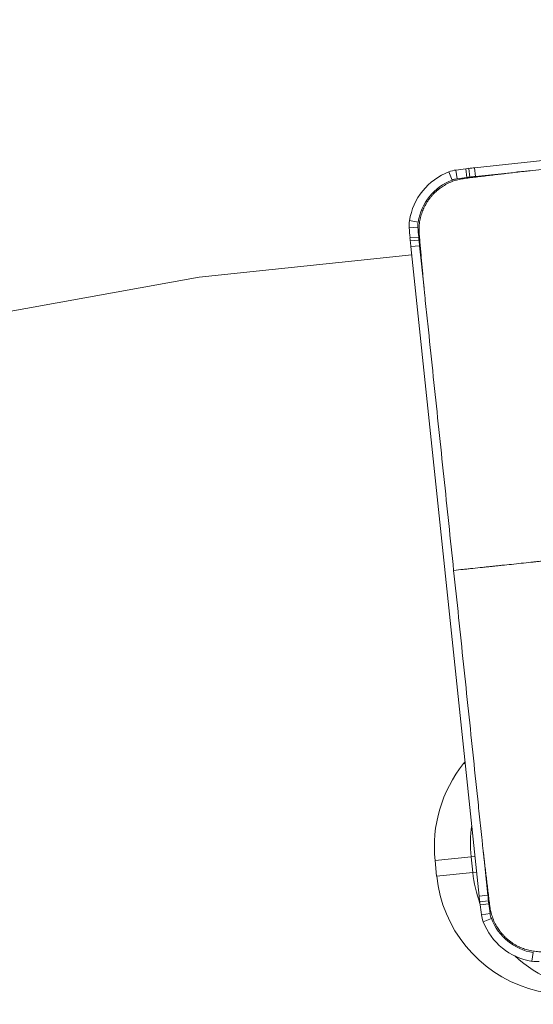
# Model space of a CAD drawing. Units: millimetres. Extents: x -10 to 81, y -16.4 to 63.2.
# Drawn here: x 21.4 to 29.5, y 27.6 to 43.2 of the extents above; entities that cross this region are included whole.
import ezdxf

# ---------------------------------------------------------------- set-up
doc = ezdxf.new("R2010")
doc.units = ezdxf.units.MM
doc.layers.add('1', color=4, linetype='CONTINUOUS')
doc.layers.add('2', color=7, linetype='CONTINUOUS')
doc.styles.add('iso_b_vert', font='simplex.shx')
doc.dimstyles.get("Standard").update_dxf_attribs({"dimtxt": 0.18, "dimasz": 0.18, "dimexe": 0.18, "dimexo": 0.0625, "dimgap": 0.09, "dimtad": 1, "dimzin": 0, "dimdsep": 52, "dimtxsty": 'Standard', "dimcen": 0.09, "dimadec": 0, "dimazin": 0, "dimtfac": 1, "dimtdec": 4, "dimtofl": 0, "dimtmove": 0, "dimatfit": 3, "dimfxl": 1, "dimtolj": 1, "dimtzin": 0, "dimarcsym": 0})

# ---------------------------------------------------------------- blocks, each defined once
blk = doc.blocks.new('DimnDraft3D1')
at = {"layer": '2', "lineweight": 13}
for p, q in [((0, 35.200145), (0, 60.5)), ((40, 44), (40, 60.5)), ((0, 58.5), (40, 58.5))]:
    blk.add_line(p, q, dxfattribs=at)
for points in [[(0, 58.5), (3.174998, 58.917997), (3.175002, 58.082003), (0, 58.5)], [(40, 58.5), (36.825002, 58.082003), (36.824998, 58.917997), (40, 58.5)]]:
    blk.add_solid(points, dxfattribs=at)
at = {"layer": '2', "lineweight": 18, "insert": (17.15, 59.25), "char_height": 3, "attachment_point": 7, "line_spacing_factor": 1.084337, "style": 'iso_b_vert'}
blk.add_mtext('\\W0.7295;40.0', dxfattribs=at)

msp = doc.modelspace()

# ---------------------------------------------------------------- linework, layer by layer
at = {"layer": '1', "lineweight": 18}
for p, q in [((38.86, 41.973), (28.578, 40.892)), ((28.282, 40.856), (28.301, 40.717)), ((28.44, 40.877), (28.456, 40.738)), ((28.488, 40.882), (28.503, 40.743)), ((28.578, 40.892), (28.592, 40.753)), ((28.172, 40.827), (28.222, 40.697)), ((28.592, 40.753), (29.263, 40.824)), ((27.541, 39.937), (27.679, 39.947)), ((27.546, 40.051), (27.683, 40.029)), ((27.553, 39.778), (27.692, 39.79)), ((27.558, 39.729), (27.696, 39.742)), ((27.567, 39.639), (27.705, 39.653)), ((27.567, 39.639), (28.652, 29.318)), ((27.776, 38.98), (27.705, 39.653)), ((27.58, 39.509), (24.204, 39.154)), ((24.204, 39.154), (16.94, 37.836)), ((28.428, 31.45), (28.405, 31.422)), ((28.405, 31.422), (28.43, 31.425)), ((27.951, 29.881), (28.526, 29.942)), ((28.585, 29.948), (28.526, 29.942)), ((28.552, 29.693), (28.526, 29.942)), ((28.79, 29.332), (28.719, 30.005)), ((27.951, 29.881), (27.977, 29.633)), ((27.977, 29.633), (28.552, 29.693)), ((28.612, 29.699), (28.552, 29.693)), ((28.652, 29.318), (28.79, 29.332)), ((28.662, 29.227), (28.799, 29.243)), ((28.667, 29.179), (28.805, 29.196)), ((28.688, 29.02), (28.826, 29.039)), ((28.717, 28.91), (28.846, 28.96)), ((29.491, 28.281), (29.512, 28.419))]:
    msp.add_line(p, q, dxfattribs=at)
for centre, major_axis, start_param, end_param in [((28.351, 40.361), (0.052, -0.497), -3.106686, -2.879793), ((29.672, 30.953), (1.045, -9.945), -3.122692, -3.106686), ((29.056, 35.915), (0.523, -4.973), -3.132492, -3.122692), ((29.624, 30.947), (1.045, -9.945), 3.141593, -3.132492), ((28.53, 39.894), (0.105, -0.995), -2.879793, -1.832596), ((28.529, 39.894), (-0.09, 0.855), 0.261799, 1.308997), ((28.351, 40.36), (-0.038, 0.358), 0.034907, 0.261799), ((29.671, 30.953), (-1.031, 9.806), 0.018901, 0.034907), ((29.055, 35.915), (-0.508, 4.834), 0.009101, 0.018901), ((29.623, 30.947), (-1.031, 9.806), 0, 0.009101), ((28.038, 39.972), (0.052, -0.497), -1.832596, -1.605703), ((37.479, 40.631), (1.045, -9.945), -1.605703, -1.589697), ((28.037, 39.972), (-0.038, 0.358), 1.308997, 1.53589), ((37.478, 40.631), (-1.031, 9.806), 1.53589, 1.551896), ((32.516, 40.204), (0.523, -4.973), -1.589697, -1.579897), ((32.516, 40.204), (-0.508, 4.834), 1.551896, 1.561696), ((37.474, 40.68), (1.045, -9.945), -1.579897, -1.570796), ((37.474, 40.68), (-1.031, 9.806), 1.561696, 1.570796), ((30.032, 30.1), (0.22, -2.088), -2.356194, -1.570796), ((30.606, 30.16), (-0.22, 2.088), 1.330391, 1.570796), ((30.058, 29.852), (0.22, -2.088), -1.570796, 0.758007), ((30.632, 29.912), (-0.22, 2.088), 1.570796, 1.812711), ((38.559, 30.359), (1.045, -9.945), -1.570796, -1.561696), ((38.559, 30.359), (-1.031, 9.806), 1.570796, 1.579897), ((33.61, 29.793), (0.523, -4.973), -1.561696, -1.551896), ((38.553, 30.408), (1.045, -9.945), -1.551896, -1.53589), ((33.61, 29.793), (-0.508, 4.834), 1.579897, 1.589697), ((38.553, 30.408), (-1.031, 9.806), 1.589697, 1.605703), ((29.182, 29.089), (0.052, -0.497), -1.53589, -1.308997), ((29.181, 29.089), (-0.038, 0.358), 1.605703, 1.832596), ((29.646, 29.268), (-0.09, 0.855), 1.832596, 2.879793), ((29.647, 29.268), (0.105, -0.995), -1.308997, -0.261799), ((30.632, 29.912), (-0.22, 2.088), 2.293523, 3.003142), ((29.569, 28.775), (0.052, -0.497), -0.261799, -0.034907)]:
    msp.add_ellipse(centre, major_axis=major_axis, ratio=0.996195, start_param=start_param, end_param=end_param, dxfattribs=at)
for points, knots in [([(33.733, 41.293), (33.238, 41.241), (32.247, 41.137), (31.009, 41.007), (30.142, 40.916), (29.708, 40.87), (29.491, 40.848), (29.384, 40.836), (29.324, 40.83), (29.295, 40.827), (29.28, 40.825), (29.278, 40.825), (29.272, 40.825), (29.267, 40.824), (29.263, 40.824), (29.263, 40.823)], [0, 0, 0, 0, 0.332431, 0.664862, 0.831078, 0.914185, 0.955739, 0.976516, 0.986255, 0.99569, 0.995994, 0.996644, 0.997293, 0.99989, 1, 1, 1, 1]), ([(28.419, 40.722), (28.419, 40.722), (28.411, 40.721), (28.4, 40.719), (28.386, 40.717), (28.371, 40.715), (28.333, 40.707), (28.268, 40.69), (28.182, 40.658), (28.114, 40.622), (28.064, 40.591), (28.041, 40.575), (28.028, 40.565), (28.024, 40.562), (28.014, 40.555), (28.003, 40.546), (27.991, 40.536), (27.978, 40.525), (27.963, 40.512), (27.939, 40.489), (27.911, 40.46), (27.879, 40.422), (27.854, 40.39), (27.835, 40.363), (27.822, 40.342), (27.809, 40.321), (27.797, 40.3), (27.786, 40.278), (27.778, 40.262), (27.773, 40.251), (27.765, 40.234), (27.753, 40.206), (27.733, 40.15), (27.713, 40.076), (27.699, 39.985), (27.696, 39.918), (27.697, 39.874), (27.698, 39.853), (27.699, 39.838), (27.7, 39.83), (27.7, 39.829)], [0, 0, 0, 0, 0.001157, 0.019632, 0.02887, 0.038108, 0.056584, 0.130486, 0.204389, 0.278292, 0.310624, 0.340936, 0.342957, 0.347576, 0.352195, 0.37067, 0.379908, 0.389146, 0.407622, 0.426097, 0.463049, 0.5, 0.536951, 0.555427, 0.573903, 0.592378, 0.610854, 0.62933, 0.647805, 0.652424, 0.657043, 0.689376, 0.721708, 0.795611, 0.869514, 0.943416, 0.961892, 0.980368, 0.998843, 1, 1, 1, 1]), ([(27.776, 38.98), (27.776, 38.98), (27.776, 38.976), (27.777, 38.971), (27.777, 38.965), (27.778, 38.956), (27.78, 38.94), (27.783, 38.911), (27.787, 38.874), (27.792, 38.828), (27.801, 38.735), (27.823, 38.533), (27.868, 38.098), (27.96, 37.228), (28.091, 35.984), (28.195, 34.99), (28.247, 34.493)], [0, 0, 0, 0, 0.00011, 0.002707, 0.003356, 0.004005, 0.008875, 0.013745, 0.023484, 0.033872, 0.044261, 0.085815, 0.168922, 0.335138, 0.667569, 1, 1, 1, 1]), ([(28.247, 34.493), (28.298, 34.498), (28.362, 34.505), (28.437, 34.513), (28.488, 34.518), (28.578, 34.527), (28.681, 34.538), (28.784, 34.549), (28.842, 34.555), (28.88, 34.559), (28.906, 34.562), (28.95, 34.567), (29.04, 34.576), (29.167, 34.589), (29.32, 34.605), (29.435, 34.618), (29.505, 34.625), (29.531, 34.628), (29.569, 34.632), (29.65, 34.64), (29.775, 34.653), (29.921, 34.669), (30.061, 34.683), (30.17, 34.695), (30.242, 34.702), (30.276, 34.706), (30.296, 34.708), (30.325, 34.711), (30.37, 34.716), (30.429, 34.722), (30.478, 34.727), (30.509, 34.73), (30.521, 34.732), (30.526, 34.732), (30.536, 34.733), (30.545, 34.734), (30.551, 34.735)], [0, 0, 0, 0, 0.0625, 0.078125, 0.09375, 0.125, 0.1875, 0.21875, 0.25, 0.257812, 0.265625, 0.28125, 0.3125, 0.375, 0.4375, 0.5, 0.515625, 0.523438, 0.53125, 0.5625, 0.625, 0.6875, 0.75, 0.8125, 0.84375, 0.859375, 0.867188, 0.875, 0.90625, 0.9375, 0.96875, 0.984375, 0.986328, 0.988281, 0.992188, 1, 1, 1, 1]), ([(28.247, 34.493), (28.3, 33.995), (28.404, 33.001), (28.535, 31.758), (28.626, 30.887), (28.672, 30.452), (28.695, 30.235), (28.706, 30.127), (28.712, 30.067), (28.716, 30.038), (28.717, 30.023), (28.717, 30.02), (28.718, 30.014), (28.719, 30.009), (28.719, 30.005), (28.719, 30.005)], [0, 0, 0, 0, 0.332431, 0.664862, 0.831078, 0.914185, 0.955739, 0.976516, 0.986255, 0.99569, 0.995994, 0.996644, 0.997293, 0.99989, 1, 1, 1, 1]), ([(28.821, 29.159), (28.821, 29.158), (28.822, 29.15), (28.824, 29.139), (28.826, 29.125), (28.828, 29.111), (28.836, 29.071), (28.853, 29.007), (28.885, 28.92), (28.92, 28.852), (28.952, 28.802), (28.968, 28.779), (28.977, 28.766), (28.98, 28.762), (28.988, 28.752), (28.996, 28.741), (29.007, 28.728), (29.017, 28.716), (29.031, 28.701), (29.053, 28.677), (29.083, 28.648), (29.12, 28.616), (29.152, 28.591), (29.179, 28.572), (29.2, 28.559), (29.221, 28.546), (29.242, 28.534), (29.264, 28.523), (29.28, 28.514), (29.291, 28.509), (29.307, 28.502), (29.335, 28.49), (29.391, 28.469), (29.465, 28.449), (29.556, 28.435), (29.623, 28.432), (29.666, 28.433), (29.687, 28.434), (29.702, 28.435), (29.71, 28.435), (29.711, 28.436)], [0, 0, 0, 0, 0.001157, 0.019632, 0.02887, 0.038108, 0.056584, 0.130486, 0.204389, 0.278292, 0.310624, 0.340936, 0.342957, 0.347576, 0.352195, 0.37067, 0.379908, 0.389146, 0.407622, 0.426097, 0.463049, 0.5, 0.536951, 0.555427, 0.573903, 0.592378, 0.610854, 0.62933, 0.647805, 0.652424, 0.657043, 0.689376, 0.721708, 0.795611, 0.869514, 0.943416, 0.961892, 0.980368, 0.998843, 1, 1, 1, 1])]:
    msp.add_open_spline(points, degree=3, knots=knots, dxfattribs=at)
for points in [[(28.419, 40.722), (29.263, 40.823)], [(27.776, 38.98), (27.7, 39.829)], [(28.821, 29.159), (28.719, 30.005)]]:
    msp.add_open_spline(points, degree=1, dxfattribs=at)

# ---------------------------------------------------------------- dimensions: what is measured, and where the dimension line sits
at = {"layer": '2', "lineweight": 13}
dim = msp.add_linear_dim(base=(40, 58.5), p1=(0, 35.2), p2=(40, 44), dimstyle='Standard', override={"dimtxt": 3, "dimasz": 3.175, "dimexe": 2, "dimexo": 2, "dimgap": 1.5, "dimtad": 1, "dimtih": 0, "dimdec": 1, "dimpost": '<>', "dimtxsty": 'iso_b_vert', "dimsah": 1, "dimclrd": 7, "dimclre": 7, "dimclrt": 7, "dimtofl": 1, "dimtmove": 0}, dxfattribs=at)
dim.commit()
dim.dimension.update_dxf_attribs({"geometry": 'DimnDraft3D1', "text_midpoint": (16.4, 58.5)})

doc.saveas('drawing.dxf')
